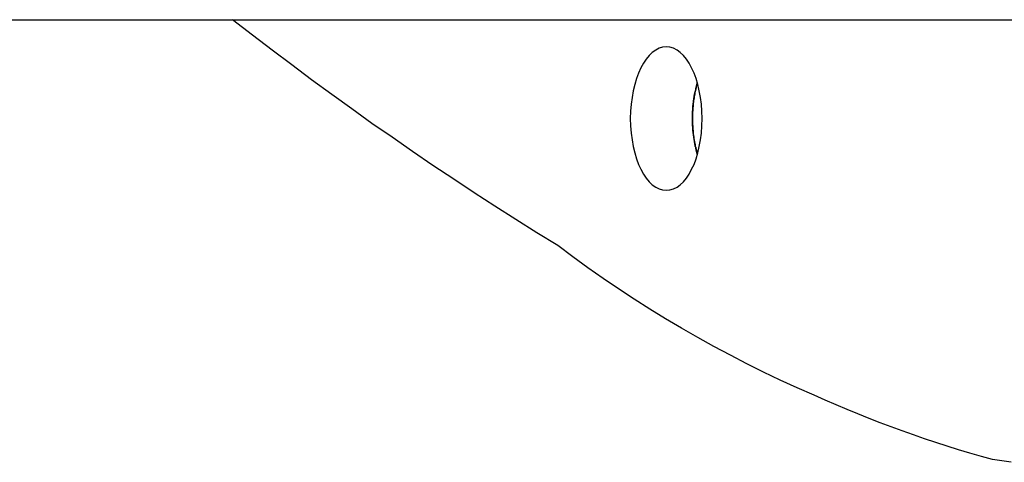
# Model space of a CAD drawing. Extents: x -39.6 to 39.6, y -25.8 to 25.8.
# Drawn here: x -36.3 to -35.5, y 3.1 to 3.4 of the extents above; entities that cross this region are included whole.
import ezdxf

# ---------------------------------------------------------------- set-up
doc = ezdxf.new("R2010")
doc.units = 0
doc.layers.get('0').update_dxf_attribs({"linetype": 'CONTINUOUS'})

msp = doc.modelspace()

# ---------------------------------------------------------------- linework, layer by layer
at = {"color": 0}
for points in [[(-39.2589, 3.4208), (-35.2689, 3.4208)], [(-39.2589, 3.4208), (-35.2689, 3.4208)], [(-39.2589, 3.4208), (-35.2689, 3.4208)], [(-39.2589, 3.4208), (-35.2689, 3.4208)], [(-39.2589, 3.4208), (-35.2689, 3.4208)], [(-39.2589, 3.4208), (-35.2689, 3.4208)], [(-39.2589, 3.4208), (-35.2689, 3.4208)], [(-39.2589, 3.4208), (-35.2689, 3.4208)], [(-39.2589, 3.4208), (-35.2689, 3.4208)], [(-39.2589, 3.4208), (-35.2689, 3.4208)], [(-39.2589, 3.4208), (-35.2689, 3.4208)], [(-39.2589, 3.4208), (-35.2689, 3.4208)], [(-39.2589, 3.4208), (-35.2689, 3.4208)], [(-39.2589, 3.4208), (-35.2689, 3.4208)], [(-39.2589, 3.4208), (-35.2689, 3.4208)], [(-39.2589, 3.4208), (-35.2689, 3.4208)], [(-39.2589, 3.4208), (-35.2689, 3.4208)], [(-39.2589, 3.4208), (-35.2689, 3.4208)], [(-39.2589, 3.4208), (-35.2689, 3.4208)], [(-39.2589, 3.4208), (-35.2689, 3.4208)], [(-39.2589, 3.4208), (-35.2689, 3.4208)], [(-35.5021, 3.0506), (-35.5099, 3.0518), (-35.5177, 3.053), (-35.5177, 3.053), (-35.527, 3.0555), (-35.5366, 3.0582), (-35.5461, 3.0611), (-35.5557, 3.0641), (-35.565, 3.0671), (-35.5744, 3.0702), (-35.5837, 3.0735), (-35.5932, 3.0769), (-35.6023, 3.0802), (-35.6116, 3.0837), (-35.6208, 3.0873), (-35.6301, 3.0911), (-35.6391, 3.0948), (-35.6484, 3.0987), (-35.6574, 3.1027), (-35.6667, 3.1069), (-35.6667, 3.1069), (-35.6808, 3.113), (-35.695, 3.1194), (-35.7089, 3.126), (-35.723, 3.133), (-35.7367, 3.1401), (-35.7505, 3.1474), (-35.764, 3.1549), (-35.7776, 3.1627), (-35.7908, 3.1705), (-35.8041, 3.1787), (-35.8171, 3.187), (-35.8302, 3.1956), (-35.8429, 3.2042), (-35.8558, 3.2132), (-35.8684, 3.2224), (-35.881, 3.2318), (-35.881, 3.2318), (-35.8984, 3.2426), (-35.916, 3.2536), (-35.9334, 3.2647), (-35.9508, 3.2761), (-35.9679, 3.2874), (-35.9852, 3.2989), (-36.0023, 3.3106), (-36.0194, 3.3224), (-36.0362, 3.3341), (-36.0531, 3.3461), (-36.0698, 3.3583), (-36.0866, 3.3706), (-36.1031, 3.3829), (-36.1197, 3.3953), (-36.1361, 3.4079), (-36.1526, 3.4208)], [(-35.7904, 3.2782), (-35.7904, 3.2782), (-35.7872, 3.2784), (-35.7842, 3.2793), (-35.7813, 3.2807), (-35.7786, 3.2828), (-35.7759, 3.2852), (-35.7735, 3.2883), (-35.7711, 3.2917), (-35.7691, 3.2957), (-35.7671, 3.2998), (-35.7654, 3.3045), (-35.7638, 3.3094), (-35.7627, 3.3148), (-35.7616, 3.3202), (-35.7609, 3.326), (-35.7605, 3.3319), (-35.7604, 3.3382), (-35.7604, 3.3382), (-35.7605, 3.3442), (-35.7609, 3.3501), (-35.7616, 3.3558), (-35.7627, 3.3614), (-35.7638, 3.3666), (-35.7654, 3.3716), (-35.7671, 3.3762), (-35.7691, 3.3805), (-35.7711, 3.3843), (-35.7735, 3.3877), (-35.7759, 3.3907), (-35.7786, 3.3934), (-35.7813, 3.3954), (-35.7842, 3.3969), (-35.7872, 3.3978), (-35.7904, 3.3982), (-35.7904, 3.3982), (-35.7933, 3.3978), (-35.7963, 3.3969), (-35.7991, 3.3954), (-35.802, 3.3934), (-35.8045, 3.3907), (-35.8071, 3.3877), (-35.8093, 3.3843), (-35.8116, 3.3805), (-35.8134, 3.3762), (-35.8152, 3.3716), (-35.8166, 3.3666), (-35.818, 3.3614), (-35.8189, 3.3558), (-35.8197, 3.3501), (-35.8201, 3.3442), (-35.8204, 3.3382), (-35.8204, 3.3382), (-35.8201, 3.3319), (-35.8197, 3.326), (-35.8189, 3.3202), (-35.818, 3.3148), (-35.8166, 3.3094), (-35.8152, 3.3045), (-35.8134, 3.2998), (-35.8116, 3.2957), (-35.8093, 3.2917), (-35.8071, 3.2883), (-35.8045, 3.2852), (-35.802, 3.2828), (-35.7991, 3.2807), (-35.7963, 3.2793), (-35.7933, 3.2784), (-35.7904, 3.2782)], [(-35.7644, 3.3682), (-35.7647, 3.3673), (-35.7647, 3.3673), (-35.7647, 3.367), (-35.7647, 3.367), (-35.7647, 3.367), (-35.7647, 3.367), (-35.7647, 3.3667), (-35.7647, 3.3667), (-35.7647, 3.3667), (-35.7647, 3.3667), (-35.7647, 3.3664), (-35.7647, 3.3664), (-35.7647, 3.3664), (-35.7647, 3.3664), (-35.7647, 3.3663), (-35.7647, 3.3663), (-35.7647, 3.3663), (-35.7649, 3.3663), (-35.7649, 3.3663), (-35.7649, 3.366), (-35.7649, 3.366), (-35.7649, 3.366), (-35.7649, 3.366), (-35.7649, 3.3657), (-35.7649, 3.3657), (-35.7649, 3.3657), (-35.7649, 3.3657), (-35.7649, 3.3654), (-35.7649, 3.3654), (-35.7649, 3.3654), (-35.7649, 3.3654), (-35.7649, 3.3654), (-35.7649, 3.3654), (-35.7649, 3.3654), (-35.7652, 3.3654), (-35.7652, 3.3654), (-35.7652, 3.3651), (-35.7652, 3.3651), (-35.7652, 3.3651), (-35.7652, 3.3651), (-35.7652, 3.3648), (-35.7652, 3.3648), (-35.7652, 3.3648), (-35.7652, 3.3648), (-35.7652, 3.3645), (-35.7652, 3.3645), (-35.7652, 3.3645), (-35.7652, 3.3645), (-35.7652, 3.3644), (-35.7652, 3.3644), (-35.7652, 3.3644), (-35.7654, 3.3644), (-35.7654, 3.3644), (-35.7654, 3.3641), (-35.7654, 3.3641), (-35.7654, 3.3641), (-35.7654, 3.3641), (-35.7654, 3.3638), (-35.7654, 3.3638), (-35.7654, 3.3638), (-35.7654, 3.3638), (-35.7654, 3.3635), (-35.7654, 3.3635), (-35.7654, 3.3635), (-35.7654, 3.3635), (-35.7654, 3.3634), (-35.7654, 3.3634), (-35.7654, 3.3634), (-35.7656, 3.3634), (-35.7656, 3.3634), (-35.7656, 3.3631), (-35.7656, 3.3631), (-35.7656, 3.3631), (-35.7656, 3.3631), (-35.7656, 3.3628), (-35.7656, 3.3628), (-35.7656, 3.3628), (-35.7656, 3.3628), (-35.7656, 3.3625), (-35.7656, 3.3625), (-35.7656, 3.3625), (-35.7656, 3.3625), (-35.7656, 3.3624), (-35.7656, 3.3624), (-35.7656, 3.3624), (-35.7659, 3.3624), (-35.7659, 3.3624), (-35.7659, 3.3621), (-35.7659, 3.3621), (-35.7659, 3.3621), (-35.7659, 3.3621), (-35.7659, 3.3618), (-35.7659, 3.3618), (-35.7659, 3.3618), (-35.7659, 3.3618), (-35.7659, 3.3615), (-35.7659, 3.3615), (-35.7659, 3.3615), (-35.7659, 3.3615), (-35.7659, 3.3614), (-35.7659, 3.3614), (-35.7659, 3.3614), (-35.7661, 3.3614), (-35.7661, 3.3614), (-35.7661, 3.3611), (-35.7661, 3.3611), (-35.7661, 3.3611), (-35.7661, 3.3611), (-35.7661, 3.3608), (-35.7661, 3.3608), (-35.7661, 3.3608), (-35.7661, 3.3608), (-35.7661, 3.3605), (-35.7661, 3.3605), (-35.7661, 3.3605), (-35.7661, 3.3605), (-35.7661, 3.3604), (-35.7661, 3.3604), (-35.7661, 3.3604), (-35.7663, 3.3604), (-35.7663, 3.3604), (-35.7663, 3.3601), (-35.7663, 3.3601), (-35.7663, 3.3601), (-35.7663, 3.3601), (-35.7663, 3.3598), (-35.7663, 3.3598), (-35.7663, 3.3598), (-35.7663, 3.3598), (-35.7663, 3.3595), (-35.7663, 3.3595), (-35.7663, 3.3595), (-35.7663, 3.3595), (-35.7663, 3.3593), (-35.7663, 3.3593), (-35.7663, 3.3593), (-35.7665, 3.3593), (-35.7665, 3.3593), (-35.7665, 3.359), (-35.7665, 3.359), (-35.7665, 3.359), (-35.7665, 3.359), (-35.7665, 3.3587), (-35.7665, 3.3587), (-35.7665, 3.3587), (-35.7665, 3.3587), (-35.7665, 3.3584), (-35.7665, 3.3584), (-35.7665, 3.3584), (-35.7665, 3.3584), (-35.7665, 3.3583), (-35.7665, 3.3583), (-35.7665, 3.3583), (-35.7667, 3.3583), (-35.7667, 3.3583), (-35.7667, 3.358), (-35.7667, 3.358), (-35.7667, 3.358), (-35.7667, 3.358), (-35.7667, 3.3577), (-35.7667, 3.3577), (-35.7667, 3.3577), (-35.7667, 3.3577), (-35.7667, 3.3574), (-35.7667, 3.3574), (-35.7667, 3.3574), (-35.7667, 3.3574), (-35.7667, 3.3572), (-35.7667, 3.3572), (-35.7667, 3.3572), (-35.7669, 3.3572), (-35.7669, 3.3572), (-35.7669, 3.3569), (-35.7669, 3.3569), (-35.7669, 3.3569), (-35.7669, 3.3569), (-35.7669, 3.3566), (-35.7669, 3.3566), (-35.7669, 3.3566), (-35.7669, 3.3566), (-35.7669, 3.3563), (-35.7669, 3.3563), (-35.7669, 3.3563), (-35.7669, 3.3563), (-35.7669, 3.3561), (-35.7669, 3.3561), (-35.7669, 3.3561), (-35.7671, 3.3561), (-35.7671, 3.3561), (-35.7671, 3.3558), (-35.7671, 3.3558), (-35.7671, 3.3558), (-35.7671, 3.3558), (-35.7671, 3.3555), (-35.7671, 3.3555), (-35.7671, 3.3555), (-35.7671, 3.3555), (-35.7671, 3.3552), (-35.7671, 3.3552), (-35.7671, 3.3552), (-35.7671, 3.3552), (-35.7671, 3.355), (-35.7671, 3.355), (-35.7671, 3.355), (-35.7672, 3.355), (-35.7672, 3.355), (-35.7672, 3.3547), (-35.7672, 3.3547), (-35.7672, 3.3547), (-35.7672, 3.3547), (-35.7672, 3.3544), (-35.7672, 3.3544), (-35.7672, 3.3544), (-35.7672, 3.3544), (-35.7672, 3.3541), (-35.7672, 3.3541), (-35.7672, 3.3541), (-35.7672, 3.3541), (-35.7672, 3.3538), (-35.7672, 3.3538), (-35.7672, 3.3538), (-35.7674, 3.3538), (-35.7674, 3.3538), (-35.7674, 3.3535), (-35.7674, 3.3535), (-35.7674, 3.3535), (-35.7674, 3.3535), (-35.7674, 3.3532), (-35.7674, 3.3532), (-35.7674, 3.3532), (-35.7674, 3.3532), (-35.7674, 3.3529), (-35.7674, 3.3529), (-35.7674, 3.3529), (-35.7674, 3.3529), (-35.7674, 3.3527), (-35.7674, 3.3527), (-35.7674, 3.3527), (-35.7675, 3.3527), (-35.7675, 3.3527), (-35.7675, 3.3524), (-35.7675, 3.3524), (-35.7675, 3.3524), (-35.7675, 3.3524), (-35.7675, 3.3521), (-35.7675, 3.3521), (-35.7675, 3.3521), (-35.7675, 3.3521), (-35.7675, 3.3518), (-35.7675, 3.3518), (-35.7675, 3.3518), (-35.7675, 3.3518), (-35.7675, 3.3515), (-35.7675, 3.3515), (-35.7675, 3.3515), (-35.7677, 3.3515), (-35.7677, 3.3515), (-35.7677, 3.3512), (-35.7677, 3.3512), (-35.7677, 3.3512), (-35.7677, 3.3512), (-35.7677, 3.3509), (-35.7677, 3.3509), (-35.7677, 3.3509), (-35.7677, 3.3509), (-35.7677, 3.3506), (-35.7677, 3.3506), (-35.7677, 3.3506), (-35.7677, 3.3506), (-35.7677, 3.3504), (-35.7677, 3.3504), (-35.7677, 3.3504), (-35.7678, 3.3504), (-35.7678, 3.3504), (-35.7678, 3.3501), (-35.7678, 3.3501), (-35.7678, 3.3501), (-35.7678, 3.3501), (-35.7678, 3.3498), (-35.7678, 3.3498), (-35.7678, 3.3498), (-35.7678, 3.3498), (-35.7678, 3.3495), (-35.7678, 3.3495), (-35.7678, 3.3495), (-35.7678, 3.3495), (-35.7678, 3.3492), (-35.7678, 3.3492), (-35.7678, 3.3492), (-35.7679, 3.3492), (-35.7679, 3.3492), (-35.7679, 3.3489), (-35.7679, 3.3489), (-35.7679, 3.3489), (-35.7679, 3.3489), (-35.7679, 3.3486), (-35.7679, 3.3486), (-35.7679, 3.3486), (-35.7679, 3.3486), (-35.7679, 3.3483), (-35.7679, 3.3483), (-35.7679, 3.3483), (-35.7679, 3.3483), (-35.7679, 3.348), (-35.7679, 3.348), (-35.7679, 3.348), (-35.768, 3.348), (-35.768, 3.348), (-35.768, 3.3477), (-35.768, 3.3477), (-35.768, 3.3476), (-35.768, 3.3476), (-35.768, 3.3473), (-35.768, 3.3473), (-35.768, 3.3473), (-35.768, 3.3473), (-35.768, 3.347), (-35.768, 3.347), (-35.768, 3.347), (-35.768, 3.347), (-35.768, 3.3467), (-35.768, 3.3467), (-35.768, 3.3467), (-35.7681, 3.3467), (-35.7681, 3.3467), (-35.7681, 3.3464), (-35.7681, 3.3464), (-35.7681, 3.3464), (-35.7681, 3.3464), (-35.7681, 3.3461), (-35.7681, 3.3461), (-35.7681, 3.3461), (-35.7681, 3.3461), (-35.7681, 3.3458), (-35.7681, 3.3458), (-35.7681, 3.3458), (-35.7681, 3.3458), (-35.7681, 3.3455), (-35.7681, 3.3455), (-35.7681, 3.3455), (-35.7682, 3.3455), (-35.7682, 3.3455), (-35.7682, 3.3452), (-35.7682, 3.3452), (-35.7682, 3.3452), (-35.7682, 3.3452), (-35.7682, 3.3449), (-35.7682, 3.3449), (-35.7682, 3.3449), (-35.7682, 3.3449), (-35.7682, 3.3446), (-35.7682, 3.3446), (-35.7682, 3.3446), (-35.7682, 3.3446), (-35.7682, 3.3443), (-35.7682, 3.3443), (-35.7682, 3.3443), (-35.7683, 3.3443), (-35.7683, 3.3443), (-35.7683, 3.344), (-35.7683, 3.344), (-35.7683, 3.3439), (-35.7683, 3.3439), (-35.7683, 3.3436), (-35.7683, 3.3436), (-35.7683, 3.3436), (-35.7683, 3.3436), (-35.7683, 3.3433), (-35.7683, 3.3433), (-35.7683, 3.3433), (-35.7683, 3.3433), (-35.7683, 3.343), (-35.7683, 3.343), (-35.7683, 3.343), (-35.7683, 3.343), (-35.7683, 3.343), (-35.7683, 3.3427), (-35.7683, 3.3427), (-35.7683, 3.3426), (-35.7683, 3.3426), (-35.7683, 3.3423), (-35.7683, 3.3423), (-35.7683, 3.3423), (-35.7683, 3.3423), (-35.7683, 3.342), (-35.7683, 3.342), (-35.7683, 3.342), (-35.7683, 3.342), (-35.7683, 3.3417), (-35.7683, 3.3417), (-35.7683, 3.3417), (-35.7684, 3.3417), (-35.7684, 3.3417), (-35.7684, 3.3414), (-35.7684, 3.3414), (-35.7684, 3.3414), (-35.7684, 3.3414), (-35.7684, 3.3411), (-35.7684, 3.3411), (-35.7684, 3.3411), (-35.7684, 3.3411), (-35.7684, 3.3408), (-35.7684, 3.3408), (-35.7684, 3.3408), (-35.7684, 3.3408), (-35.7684, 3.3405), (-35.7684, 3.3405), (-35.7684, 3.3405), (-35.7684, 3.3405), (-35.7684, 3.3405), (-35.7684, 3.3402), (-35.7684, 3.3402), (-35.7684, 3.3401), (-35.7684, 3.3401), (-35.7684, 3.3398), (-35.7684, 3.3398), (-35.7684, 3.3398), (-35.7684, 3.3398), (-35.7684, 3.3395), (-35.7684, 3.3395), (-35.7684, 3.3395), (-35.7684, 3.3395), (-35.7684, 3.3392), (-35.7684, 3.3392), (-35.7684, 3.3392), (-35.7684, 3.3392), (-35.7684, 3.3392), (-35.7684, 3.3389), (-35.7684, 3.3389), (-35.7684, 3.3388), (-35.7684, 3.3388), (-35.7684, 3.3385), (-35.7684, 3.3385), (-35.7684, 3.3385), (-35.7684, 3.3385), (-35.7684, 3.3382), (-35.7684, 3.3382), (-35.7684, 3.3382), (-35.7684, 3.3382), (-35.7684, 3.3379), (-35.7684, 3.3379), (-35.7684, 3.3379), (-35.7684, 3.3379), (-35.7684, 3.3379), (-35.7684, 3.3376), (-35.7684, 3.3376), (-35.7684, 3.3375), (-35.7684, 3.3375), (-35.7684, 3.3372), (-35.7684, 3.3372), (-35.7684, 3.3372), (-35.7684, 3.3372), (-35.7684, 3.3369), (-35.7684, 3.3369), (-35.7684, 3.3369), (-35.7684, 3.3369), (-35.7684, 3.3366), (-35.7684, 3.3366), (-35.7684, 3.3366), (-35.7684, 3.3366), (-35.7684, 3.3366), (-35.7684, 3.3363), (-35.7684, 3.3363), (-35.7684, 3.3362), (-35.7684, 3.3362), (-35.7684, 3.3359), (-35.7684, 3.3359), (-35.7684, 3.3359), (-35.7684, 3.3359), (-35.7684, 3.3356), (-35.7684, 3.3356), (-35.7684, 3.3356), (-35.7684, 3.3356), (-35.7684, 3.3353), (-35.7684, 3.3353), (-35.7684, 3.3353), (-35.7684, 3.3353), (-35.7684, 3.3353), (-35.7684, 3.335), (-35.7684, 3.335), (-35.7684, 3.3349), (-35.7684, 3.3349), (-35.7684, 3.3346), (-35.7684, 3.3346), (-35.7684, 3.3346), (-35.7684, 3.3346), (-35.7684, 3.3343), (-35.7684, 3.3343), (-35.7684, 3.3343), (-35.7684, 3.3343), (-35.7684, 3.334), (-35.7684, 3.334), (-35.7684, 3.334), (-35.7684, 3.334), (-35.7684, 3.334), (-35.7683, 3.3337), (-35.7683, 3.3337), (-35.7683, 3.3336), (-35.7683, 3.3336), (-35.7683, 3.3333), (-35.7683, 3.3333), (-35.7683, 3.3333), (-35.7683, 3.3333), (-35.7683, 3.333), (-35.7683, 3.333), (-35.7683, 3.333), (-35.7683, 3.333), (-35.7683, 3.3327), (-35.7683, 3.3327), (-35.7683, 3.3327), (-35.7683, 3.3327), (-35.7683, 3.3327), (-35.7682, 3.3324), (-35.7682, 3.3324), (-35.7682, 3.3323), (-35.7682, 3.3323), (-35.7682, 3.332), (-35.7682, 3.332), (-35.7682, 3.332), (-35.7682, 3.332), (-35.7682, 3.3317), (-35.7682, 3.3317), (-35.7682, 3.3317), (-35.7682, 3.3317), (-35.7682, 3.3314), (-35.7682, 3.3314), (-35.7682, 3.3314), (-35.7682, 3.3314), (-35.7682, 3.3314), (-35.7682, 3.3311), (-35.7682, 3.3311), (-35.7682, 3.3309), (-35.7682, 3.3309), (-35.7682, 3.3306), (-35.7682, 3.3306), (-35.7682, 3.3306), (-35.7682, 3.3306), (-35.7682, 3.3303), (-35.7682, 3.3303), (-35.7682, 3.3303), (-35.7682, 3.3303), (-35.7682, 3.33), (-35.7682, 3.33), (-35.7682, 3.33), (-35.7682, 3.33), (-35.7682, 3.33), (-35.7681, 3.3297), (-35.7681, 3.3297), (-35.7681, 3.3296), (-35.7681, 3.3296), (-35.7681, 3.3293), (-35.7681, 3.3293), (-35.7681, 3.3293), (-35.7681, 3.3293), (-35.7681, 3.329), (-35.7681, 3.329), (-35.7681, 3.329), (-35.7681, 3.329), (-35.7681, 3.3287), (-35.7681, 3.3287), (-35.7681, 3.3287), (-35.7681, 3.3287), (-35.7681, 3.3287), (-35.7679, 3.3284), (-35.7679, 3.3284), (-35.7679, 3.3283), (-35.7679, 3.3283), (-35.7679, 3.328), (-35.7679, 3.328), (-35.7679, 3.328), (-35.7679, 3.328), (-35.7679, 3.3277), (-35.7679, 3.3277), (-35.7679, 3.3277), (-35.7679, 3.3277), (-35.7679, 3.3274), (-35.7679, 3.3274), (-35.7679, 3.3274), (-35.7679, 3.3274), (-35.7679, 3.3274), (-35.7678, 3.3271), (-35.7678, 3.3271), (-35.7678, 3.327), (-35.7678, 3.327), (-35.7678, 3.3267), (-35.7678, 3.3267), (-35.7678, 3.3267), (-35.7678, 3.3267), (-35.7678, 3.3264), (-35.7678, 3.3264), (-35.7678, 3.3264), (-35.7678, 3.3264), (-35.7678, 3.3261), (-35.7678, 3.3261), (-35.7678, 3.3261), (-35.7678, 3.3261), (-35.7678, 3.3261), (-35.7677, 3.3258), (-35.7677, 3.3258), (-35.7677, 3.3256), (-35.7677, 3.3256), (-35.7677, 3.3253), (-35.7677, 3.3253), (-35.7677, 3.3253), (-35.7677, 3.3253), (-35.7677, 3.325), (-35.7677, 3.325), (-35.7677, 3.325), (-35.7677, 3.325), (-35.7677, 3.3247), (-35.7677, 3.3247), (-35.7677, 3.3247), (-35.7677, 3.3247), (-35.7677, 3.3247), (-35.7675, 3.3244), (-35.7675, 3.3244), (-35.7675, 3.3243), (-35.7675, 3.3243), (-35.7675, 3.324), (-35.7675, 3.324), (-35.7675, 3.324), (-35.7675, 3.324), (-35.7675, 3.3237), (-35.7675, 3.3237), (-35.7675, 3.3237), (-35.7675, 3.3237), (-35.7675, 3.3234), (-35.7675, 3.3234), (-35.7675, 3.3234), (-35.7675, 3.3234), (-35.7675, 3.3234), (-35.7673, 3.3231), (-35.7673, 3.3231), (-35.7673, 3.323), (-35.7673, 3.323), (-35.7673, 3.3227), (-35.7673, 3.3227), (-35.7673, 3.3227), (-35.7673, 3.3227), (-35.7673, 3.3224), (-35.7673, 3.3224), (-35.7673, 3.3224), (-35.7673, 3.3224), (-35.7673, 3.3221), (-35.7673, 3.3221), (-35.7673, 3.3221), (-35.7673, 3.3221), (-35.7673, 3.3221), (-35.7672, 3.3218), (-35.7672, 3.3218), (-35.7672, 3.3217), (-35.7672, 3.3217), (-35.7672, 3.3214), (-35.7672, 3.3214), (-35.7672, 3.3214), (-35.7672, 3.3214), (-35.7672, 3.3211), (-35.7672, 3.3211), (-35.7672, 3.3211), (-35.7672, 3.3211), (-35.7672, 3.3208), (-35.7672, 3.3208), (-35.7672, 3.3208), (-35.7672, 3.3208), (-35.7672, 3.3208), (-35.7669, 3.3205), (-35.7669, 3.3205), (-35.7669, 3.3204), (-35.7669, 3.3204), (-35.7669, 3.3201), (-35.7669, 3.3201), (-35.7669, 3.3201), (-35.7669, 3.3201), (-35.7669, 3.3198), (-35.7669, 3.3198), (-35.7669, 3.3198), (-35.7669, 3.3198), (-35.7669, 3.3195), (-35.7669, 3.3195), (-35.7669, 3.3195), (-35.7669, 3.3195), (-35.7669, 3.3195), (-35.7667, 3.3192), (-35.7667, 3.3192), (-35.7667, 3.3191), (-35.7667, 3.3191), (-35.7667, 3.3188), (-35.7667, 3.3188), (-35.7667, 3.3188), (-35.7667, 3.3188), (-35.7667, 3.3185), (-35.7667, 3.3185), (-35.7667, 3.3185), (-35.7667, 3.3185), (-35.7667, 3.3182), (-35.7667, 3.3182), (-35.7667, 3.3182), (-35.7667, 3.3182), (-35.7667, 3.3182), (-35.7665, 3.3179), (-35.7665, 3.3179), (-35.7665, 3.3178), (-35.7665, 3.3178), (-35.7665, 3.3175), (-35.7665, 3.3175), (-35.7665, 3.3175), (-35.7665, 3.3175), (-35.7665, 3.3172), (-35.7665, 3.3172), (-35.7665, 3.3172), (-35.7665, 3.3172), (-35.7665, 3.3169), (-35.7665, 3.3169), (-35.7665, 3.3169), (-35.7665, 3.3169), (-35.7665, 3.3169), (-35.7662, 3.3166), (-35.7662, 3.3166), (-35.7662, 3.3165), (-35.7662, 3.3165), (-35.7662, 3.3162), (-35.7662, 3.3162), (-35.7662, 3.3162), (-35.7662, 3.3162), (-35.7662, 3.3159), (-35.7662, 3.3159), (-35.7662, 3.3159), (-35.7662, 3.3159), (-35.7662, 3.3156), (-35.7662, 3.3156), (-35.7662, 3.3156), (-35.7662, 3.3156), (-35.7662, 3.3156), (-35.766, 3.3153), (-35.766, 3.3153), (-35.766, 3.3153), (-35.766, 3.3153), (-35.766, 3.315), (-35.766, 3.315), (-35.766, 3.315), (-35.766, 3.315), (-35.766, 3.3147), (-35.766, 3.3147), (-35.766, 3.3147), (-35.766, 3.3147), (-35.766, 3.3145), (-35.766, 3.3145), (-35.766, 3.3145), (-35.766, 3.3145), (-35.766, 3.3145), (-35.7657, 3.3142), (-35.7657, 3.3142), (-35.7657, 3.314), (-35.7657, 3.314), (-35.7657, 3.3137), (-35.7657, 3.3137), (-35.7657, 3.3137), (-35.7657, 3.3137), (-35.7657, 3.3134), (-35.7657, 3.3134), (-35.7657, 3.3134), (-35.7657, 3.3134), (-35.7657, 3.3131), (-35.7657, 3.3131), (-35.7657, 3.3131), (-35.7657, 3.3131), (-35.7657, 3.3131), (-35.7654, 3.3128), (-35.7654, 3.3128), (-35.7654, 3.3125), (-35.7654, 3.3125), (-35.7654, 3.3122), (-35.7654, 3.3122), (-35.7654, 3.3119), (-35.7654, 3.3119), (-35.7651, 3.3116), (-35.7651, 3.3116), (-35.7651, 3.3113), (-35.7651, 3.3113), (-35.7651, 3.311), (-35.7651, 3.311), (-35.7651, 3.3109), (-35.7651, 3.3109), (-35.7651, 3.3109), (-35.7648, 3.3106), (-35.7648, 3.3103), (-35.7648, 3.31), (-35.7648, 3.31), (-35.7647, 3.3097), (-35.7647, 3.3097), (-35.7647, 3.3094), (-35.7647, 3.3094), (-35.7644, 3.3091), (-35.7644, 3.3091), (-35.7644, 3.3088), (-35.7644, 3.3088), (-35.7644, 3.3085), (-35.7644, 3.3085), (-35.7644, 3.3082), (-35.7644, 3.3082)], [(-35.7644, 3.3082), (-35.7648, 3.3097), (-35.7648, 3.3097), (-35.7648, 3.3097), (-35.7648, 3.3097), (-35.7648, 3.3097), (-35.7648, 3.31), (-35.7648, 3.31), (-35.7648, 3.3101), (-35.7648, 3.3101), (-35.765, 3.3104), (-35.765, 3.3104), (-35.765, 3.3104), (-35.765, 3.3104), (-35.765, 3.3107), (-35.765, 3.3107), (-35.765, 3.311), (-35.765, 3.311), (-35.7653, 3.3113), (-35.7653, 3.3113), (-35.7653, 3.3113), (-35.7653, 3.3113), (-35.7653, 3.3113), (-35.7653, 3.3116), (-35.7653, 3.3116), (-35.7653, 3.3117), (-35.7653, 3.3117), (-35.7653, 3.312), (-35.7653, 3.312), (-35.7653, 3.312), (-35.7653, 3.312), (-35.7653, 3.3123), (-35.7653, 3.3123), (-35.7653, 3.3126), (-35.7653, 3.3126), (-35.7656, 3.3129), (-35.7656, 3.3129), (-35.7656, 3.3129), (-35.7656, 3.3129), (-35.7656, 3.3129), (-35.7656, 3.3132), (-35.7656, 3.3132), (-35.7656, 3.3134), (-35.7656, 3.3134), (-35.7657, 3.3137), (-35.7657, 3.3137), (-35.7657, 3.3137), (-35.7657, 3.3137), (-35.7657, 3.314), (-35.7657, 3.314), (-35.7657, 3.3143), (-35.7657, 3.3143), (-35.766, 3.3146), (-35.766, 3.3146), (-35.766, 3.3146), (-35.766, 3.3146), (-35.766, 3.3146), (-35.766, 3.3149), (-35.766, 3.3149), (-35.766, 3.3151), (-35.766, 3.3151), (-35.7661, 3.3154), (-35.7661, 3.3154), (-35.7661, 3.3154), (-35.7661, 3.3154), (-35.7661, 3.3157), (-35.7661, 3.3157), (-35.7661, 3.316), (-35.7661, 3.316), (-35.7664, 3.3163), (-35.7664, 3.3163), (-35.7664, 3.3163), (-35.7664, 3.3163), (-35.7664, 3.3163), (-35.7664, 3.3166), (-35.7664, 3.3166), (-35.7664, 3.3169), (-35.7664, 3.3169), (-35.7664, 3.3172), (-35.7664, 3.3172), (-35.7664, 3.3172), (-35.7664, 3.3172), (-35.7664, 3.3175), (-35.7664, 3.3175), (-35.7664, 3.3178), (-35.7664, 3.3178), (-35.7667, 3.3181), (-35.7667, 3.3181), (-35.7667, 3.3181), (-35.7667, 3.3181), (-35.7667, 3.3181), (-35.7667, 3.3184), (-35.7667, 3.3184), (-35.7667, 3.3187), (-35.7667, 3.3187), (-35.7667, 3.319), (-35.7667, 3.319), (-35.7667, 3.319), (-35.7667, 3.319), (-35.7667, 3.3193), (-35.7667, 3.3193), (-35.7667, 3.3196), (-35.7667, 3.3196), (-35.767, 3.3199), (-35.767, 3.3199), (-35.767, 3.3199), (-35.767, 3.3199), (-35.767, 3.3199), (-35.767, 3.3202), (-35.767, 3.3202), (-35.767, 3.3205), (-35.767, 3.3205), (-35.767, 3.3208), (-35.767, 3.3208), (-35.767, 3.3208), (-35.767, 3.3208), (-35.767, 3.3211), (-35.767, 3.3211), (-35.767, 3.3214), (-35.767, 3.3214), (-35.7673, 3.3217), (-35.7673, 3.3217), (-35.7673, 3.3217), (-35.7673, 3.3217), (-35.7673, 3.3217), (-35.7673, 3.322), (-35.7673, 3.322), (-35.7673, 3.3223), (-35.7673, 3.3223), (-35.7673, 3.3226), (-35.7673, 3.3226), (-35.7673, 3.3227), (-35.7673, 3.3227), (-35.7673, 3.323), (-35.7673, 3.323), (-35.7673, 3.3233), (-35.7673, 3.3233), (-35.7675, 3.3236), (-35.7675, 3.3236), (-35.7675, 3.3236), (-35.7675, 3.3236), (-35.7675, 3.3236), (-35.7675, 3.3239), (-35.7675, 3.3239), (-35.7675, 3.3242), (-35.7675, 3.3242), (-35.7675, 3.3245), (-35.7675, 3.3245), (-35.7675, 3.3247), (-35.7675, 3.3247), (-35.7675, 3.325), (-35.7675, 3.325), (-35.7675, 3.3253), (-35.7675, 3.3253), (-35.7678, 3.3256), (-35.7678, 3.3256), (-35.7678, 3.3256), (-35.7678, 3.3256), (-35.7678, 3.3256), (-35.7678, 3.3259), (-35.7678, 3.3259), (-35.7678, 3.3262), (-35.7678, 3.3262), (-35.7678, 3.3265), (-35.7678, 3.3265), (-35.7678, 3.3267), (-35.7678, 3.3267), (-35.7678, 3.327), (-35.7678, 3.327), (-35.7678, 3.3273), (-35.7678, 3.3273), (-35.768, 3.3276), (-35.768, 3.3276), (-35.768, 3.3276), (-35.768, 3.3276), (-35.768, 3.3276), (-35.768, 3.3279), (-35.768, 3.3279), (-35.768, 3.3282), (-35.768, 3.3282), (-35.768, 3.3285), (-35.768, 3.3285), (-35.768, 3.3287), (-35.768, 3.3287), (-35.768, 3.329), (-35.768, 3.329), (-35.768, 3.3293), (-35.768, 3.3293), (-35.7681, 3.3296), (-35.7681, 3.3296), (-35.7681, 3.3296), (-35.7681, 3.3296), (-35.7681, 3.3296), (-35.7681, 3.3299), (-35.7681, 3.3299), (-35.7681, 3.3302), (-35.7681, 3.3302), (-35.7681, 3.3305), (-35.7681, 3.3305), (-35.7681, 3.3308), (-35.7681, 3.3308), (-35.7681, 3.3311), (-35.7681, 3.3311), (-35.7681, 3.3314), (-35.7681, 3.3314), (-35.7683, 3.3317), (-35.7683, 3.3317), (-35.7683, 3.3317), (-35.7683, 3.3317), (-35.7683, 3.3317), (-35.7683, 3.332), (-35.7683, 3.332), (-35.7683, 3.3323), (-35.7683, 3.3323), (-35.7683, 3.3326), (-35.7683, 3.3326), (-35.7683, 3.3328), (-35.7683, 3.3328), (-35.7683, 3.3331), (-35.7683, 3.3331), (-35.7683, 3.3334), (-35.7683, 3.3334), (-35.7684, 3.3337), (-35.7684, 3.3337), (-35.7684, 3.3337), (-35.7684, 3.3338), (-35.7684, 3.3338), (-35.7684, 3.3341), (-35.7684, 3.3341), (-35.7684, 3.3344), (-35.7684, 3.3344), (-35.7684, 3.3347), (-35.7684, 3.3347), (-35.7684, 3.335), (-35.7684, 3.335), (-35.7684, 3.3353), (-35.7684, 3.3353), (-35.7684, 3.3356), (-35.7684, 3.3356), (-35.7684, 3.3359), (-35.7684, 3.3359), (-35.7684, 3.3359), (-35.7684, 3.3359), (-35.7684, 3.3359), (-35.7684, 3.3362), (-35.7684, 3.3362), (-35.7684, 3.3365), (-35.7684, 3.3365), (-35.7684, 3.3368), (-35.7684, 3.3368), (-35.7684, 3.3371), (-35.7684, 3.3371), (-35.7684, 3.3374), (-35.7684, 3.3374), (-35.7684, 3.3377), (-35.7684, 3.3377), (-35.7684, 3.338), (-35.7684, 3.338), (-35.7684, 3.338), (-35.7684, 3.3381), (-35.7684, 3.3381), (-35.7684, 3.3384), (-35.7684, 3.3384), (-35.7684, 3.3387), (-35.7684, 3.3387), (-35.7684, 3.339), (-35.7684, 3.339), (-35.7684, 3.3393), (-35.7684, 3.3393), (-35.7684, 3.3396), (-35.7684, 3.3396), (-35.7684, 3.3399), (-35.7684, 3.3399), (-35.7684, 3.3402), (-35.7684, 3.3402), (-35.7684, 3.3402), (-35.7684, 3.3402), (-35.7684, 3.3402), (-35.7684, 3.3405), (-35.7684, 3.3405), (-35.7684, 3.3408), (-35.7684, 3.3408), (-35.7684, 3.3411), (-35.7684, 3.3411), (-35.7684, 3.3414), (-35.7684, 3.3414), (-35.7684, 3.3417), (-35.7684, 3.3417), (-35.7684, 3.342), (-35.7684, 3.342), (-35.7684, 3.3423), (-35.7684, 3.3423), (-35.7683, 3.3423), (-35.7683, 3.3424), (-35.7683, 3.3424), (-35.7683, 3.3427), (-35.7683, 3.3427), (-35.7683, 3.343), (-35.7683, 3.343), (-35.7683, 3.3433), (-35.7683, 3.3433), (-35.7683, 3.3436), (-35.7683, 3.3436), (-35.7683, 3.3439), (-35.7683, 3.3439), (-35.7683, 3.3442), (-35.7683, 3.3442), (-35.7683, 3.3445), (-35.7683, 3.3445), (-35.7681, 3.3445), (-35.7681, 3.3446), (-35.7681, 3.3446), (-35.7681, 3.3449), (-35.7681, 3.3449), (-35.7681, 3.3452), (-35.7681, 3.3452), (-35.7681, 3.3455), (-35.7681, 3.3455), (-35.7681, 3.3458), (-35.7681, 3.3458), (-35.7681, 3.3461), (-35.7681, 3.3461), (-35.7681, 3.3464), (-35.7681, 3.3464), (-35.7681, 3.3467), (-35.7681, 3.3467), (-35.768, 3.3467), (-35.768, 3.3468), (-35.768, 3.3468), (-35.768, 3.3471), (-35.768, 3.3471), (-35.768, 3.3474), (-35.768, 3.3474), (-35.768, 3.3477), (-35.768, 3.3477), (-35.768, 3.348), (-35.768, 3.348), (-35.768, 3.3483), (-35.768, 3.3483), (-35.768, 3.3486), (-35.768, 3.3486), (-35.768, 3.3489), (-35.768, 3.3489), (-35.7677, 3.3489), (-35.7677, 3.349), (-35.7677, 3.349), (-35.7677, 3.3493), (-35.7677, 3.3493), (-35.7677, 3.3496), (-35.7677, 3.3496), (-35.7677, 3.3499), (-35.7677, 3.3499), (-35.7677, 3.3502), (-35.7677, 3.3502), (-35.7677, 3.3505), (-35.7677, 3.3505), (-35.7677, 3.3508), (-35.7677, 3.3508), (-35.7677, 3.3511), (-35.7677, 3.3511), (-35.7674, 3.3511), (-35.7674, 3.3513), (-35.7674, 3.3513), (-35.7674, 3.3516), (-35.7674, 3.3516), (-35.7674, 3.3519), (-35.7674, 3.3519), (-35.7674, 3.3522), (-35.7674, 3.3522), (-35.7674, 3.3525), (-35.7674, 3.3525), (-35.7674, 3.3528), (-35.7674, 3.3528), (-35.7674, 3.3531), (-35.7674, 3.3531), (-35.7674, 3.3534), (-35.7674, 3.3534), (-35.7672, 3.3534), (-35.7672, 3.3534), (-35.7672, 3.3534), (-35.7672, 3.3537), (-35.7672, 3.3537), (-35.7672, 3.354), (-35.7672, 3.354), (-35.7672, 3.3543), (-35.7672, 3.3543), (-35.7672, 3.3546), (-35.7672, 3.3546), (-35.7672, 3.3549), (-35.7672, 3.3549), (-35.7672, 3.3552), (-35.7672, 3.3552), (-35.7672, 3.3555), (-35.7672, 3.3555), (-35.7669, 3.3555), (-35.7669, 3.3555), (-35.7669, 3.3555), (-35.7669, 3.3558), (-35.7669, 3.3558), (-35.7669, 3.3561), (-35.7669, 3.3561), (-35.7669, 3.3564), (-35.7669, 3.3564), (-35.7669, 3.3566), (-35.7669, 3.3566), (-35.7669, 3.3569), (-35.7669, 3.3569), (-35.7669, 3.3572), (-35.7669, 3.3572), (-35.7669, 3.3575), (-35.7669, 3.3575), (-35.7666, 3.3575), (-35.7666, 3.3578), (-35.7666, 3.3578), (-35.7666, 3.3581), (-35.7666, 3.3581), (-35.7666, 3.3584), (-35.7666, 3.3584), (-35.7666, 3.3587), (-35.7664, 3.3587), (-35.7664, 3.359), (-35.7664, 3.359), (-35.7664, 3.3593), (-35.7664, 3.3593), (-35.7664, 3.3596), (-35.7664, 3.3596), (-35.7664, 3.3599), (-35.7664, 3.3599), (-35.7661, 3.3599), (-35.7661, 3.3602), (-35.7661, 3.3605), (-35.7661, 3.3608), (-35.7659, 3.3608), (-35.7659, 3.3611), (-35.7659, 3.3614), (-35.7659, 3.3617), (-35.7656, 3.3617), (-35.7656, 3.362), (-35.7656, 3.3623), (-35.7656, 3.3626), (-35.7656, 3.3626), (-35.7656, 3.3629), (-35.7656, 3.3632), (-35.7656, 3.3635), (-35.7656, 3.3635), (-35.7653, 3.3637), (-35.7653, 3.364), (-35.7653, 3.3643), (-35.7653, 3.3646), (-35.765, 3.3649), (-35.765, 3.3652), (-35.765, 3.3655), (-35.765, 3.3658), (-35.7647, 3.3661), (-35.7647, 3.3664), (-35.7647, 3.3667), (-35.7647, 3.367), (-35.7644, 3.3673), (-35.7644, 3.3676), (-35.7644, 3.3679), (-35.7644, 3.3682)]]:
    msp.add_lwpolyline(points, dxfattribs=at)

doc.saveas('drawing.dxf')
